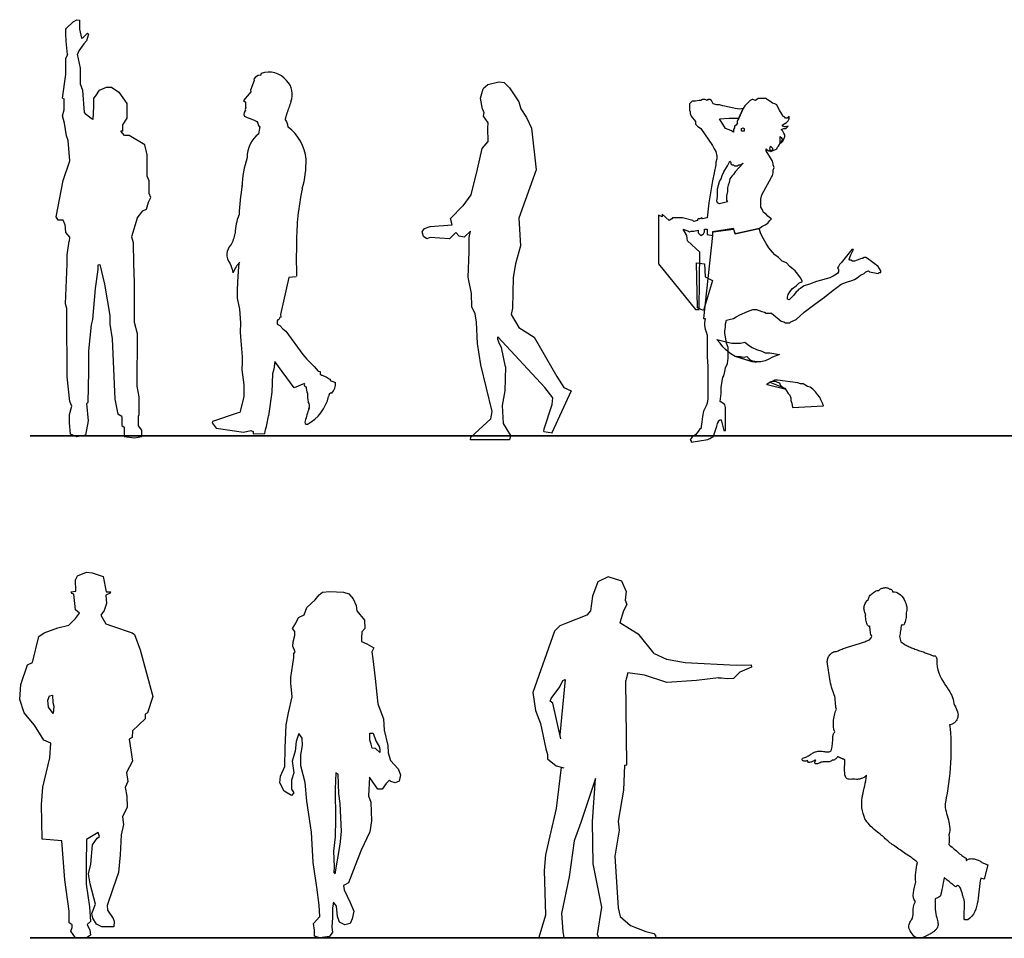
# Model space of a CAD drawing. Units: inches. Extents: x 1476 to 7521, y 1924 to 6017.
# Drawn here: x 1503 to 1994, y 3421 to 3878 of the extents above; entities that cross this region are included whole.
import ezdxf

# ---------------------------------------------------------------- set-up
doc = ezdxf.new("R2010")
doc.units = ezdxf.units.IN
doc.header["$MEASUREMENT"] = 0
doc.layers.add('PEOPLE-BLOCK', color=3, linetype='Continuous')

# ---------------------------------------------------------------- blocks, each defined once
blk = doc.blocks.new('ca_pers037')
at = {"layer": 'PEOPLE-BLOCK'}
for p, q in [((-5.18, 203.49), (-1.89, 206.66)), ((-1.89, 206.66), (0.02, 207.64)), ((0.02, 207.64), (1.26, 207.33)), ((1.26, 207.33), (1.3, 206.6)), ((1.3, 206.6), (1.3, 202.95)), ((-5.51, 202.95), (-5.18, 203.49)), ((-5.51, 200.57), (-5.51, 202.95)), ((1.3, 202.95), (2.31, 198.38)), ((-5.3, 196.92), (-5.51, 200.57)), ((-5.04, 193.63), (-5.3, 196.92)), ((2.31, 198.38), (3.04, 198.56)), ((3.04, 198.56), (5.23, 200.94)), ((4.87, 197.1), (3.4, 195.64)), ((5.78, 200.39), (4.87, 197.1)), ((5.23, 200.94), (5.78, 200.39)), ((-4.72, 190.34), (-5.04, 193.63)), ((1.03, 192.17), (0.3, 190.53)), ((3.4, 195.64), (1.03, 192.17)), ((-4.72, 190.34), (-5.55, 188.52)), ((-5.55, 180.3), (-5.55, 188.52)), ((1.85, 183.59), (0.3, 190.53)), ((1.85, 175.55), (1.85, 183.59)), ((-7.19, 168.52), (-5.55, 180.3)), ((3.04, 172.44), (1.85, 175.55)), ((3.77, 161.48), (3.04, 172.44)), ((9.43, 169.7), (11.26, 172.63)), ((11.26, 172.63), (14.73, 174)), ((14.73, 174), (17.29, 174)), ((17.29, 174), (20.94, 171.53)), ((-7.19, 168.52), (-6.37, 168.24)), ((-6.37, 162.76), (-6.37, 168.24)), ((8.38, 168.61), (9.43, 169.7)), ((8.38, 164.41), (8.38, 168.61)), ((20.94, 171.53), (24.87, 165.87)), ((-7.19, 159.84), (-6.37, 162.76)), ((8.06, 158.01), (8.38, 164.41)), ((24.87, 165.87), (24.87, 158.56)), ((-6.09, 156.19), (-7.19, 159.84)), ((4.68, 160.39), (3.77, 161.48)), ((7.24, 158.2), (4.68, 160.39)), ((8.06, 158.01), (7.24, 158.2)), ((24.87, 158.56), (22.67, 155.27)), ((-5.18, 149.79), (-6.09, 156.19)), ((23.68, 149.98), (21.85, 152.17)), ((22.67, 152.17), (21.85, 152.17)), ((22.67, 155.27), (22.67, 152.17)), ((-4.27, 147.42), (-5.18, 149.79)), ((-3.54, 137.37), (-4.27, 147.42)), ((26.05, 149.98), (23.68, 149.98)), ((33.91, 145.41), (26.05, 149.98)), ((35.1, 140.3), (33.91, 145.41)), ((-6.83, 127.51), (-3.54, 137.37)), ((35.1, 129.7), (35.1, 140.3)), ((36.1, 127.33), (35.1, 129.7)), ((-10.3, 109.42), (-6.83, 127.51)), ((36.1, 121.12), (36.1, 127.33)), ((35.73, 116.73), (36.83, 119.11)), ((36.83, 119.11), (36.1, 121.12)), ((32.81, 112.53), (34.64, 113.26)), ((34.64, 113.26), (35.73, 116.73)), ((-9.38, 107.87), (-10.3, 109.42)), ((30.07, 108.88), (27.15, 99.56)), ((30.07, 108.88), (32.81, 112.53)), ((-6.83, 107.87), (-9.38, 107.87)), ((-6, 105.77), (-6.83, 107.87)), ((-6, 105.77), (-5.64, 101.61)), ((-5.64, 101.61), (-3.72, 99.28)), ((-3.72, 99.28), (-3.9, 97.37)), ((27.15, 99.56), (28.06, 96.64)), ((-4.91, 90.61), (-3.9, 97.37)), ((28.06, 96.64), (28.15, 86.04)), ((-4.91, 86.04), (-4.91, 90.61)), ((-5.73, 66.14), (-4.91, 86.04)), ((10.62, 85.5), (11.44, 85.68)), ((10.62, 83.3), (10.62, 85.5)), ((11.44, 85.68), (13.82, 76)), ((28.15, 86.04), (28.47, 76.91)), ((9.25, 73.81), (10.62, 83.3)), ((7.97, 58.28), (9.25, 73.81)), ((13.82, 76), (16.46, 60.29)), ((28.47, 76.91), (28.54, 66.5)), ((-4.95, 63.76), (-5.73, 66.14)), ((28.54, 66.5), (28.49, 58.83)), ((-4.95, 60.29), (-4.95, 63.76)), ((-4.91, 29.79), (-4.95, 60.29)), ((16.46, 60.29), (16.46, 56.09)), ((6.01, 42.76), (7.24, 55.72)), ((7.24, 55.72), (7.97, 58.28)), ((16.46, 56.09), (17.65, 48.78)), ((28.49, 58.83), (28.49, 57)), ((28.49, 57), (30.07, 51.34)), ((30.07, 51.34), (29.94, 25.13)), ((17.65, 48.78), (18.98, 18.74)), ((6.01, 32.34), (6.01, 42.76)), ((-3.54, 17.55), (-4.91, 29.79)), ((5.69, 17.18), (6.01, 32.34)), ((29.94, 25.13), (30.85, 19.83)), ((30.85, 19.83), (30.85, 10.7)), ((-3.72, 10.97), (-2.44, 15.17)), ((-2.44, 15.17), (-3.54, 17.55)), ((5.05, 16.45), (5.69, 17.18)), ((5.78, 7.87), (5.05, 16.45)), ((18.98, 18.74), (20.44, 11.25)), ((-3.72, 6.95), (-3.72, 10.97)), ((22.36, 9.97), (20.44, 11.25)), ((22.36, 9.97), (22.36, 5.59)), ((30.76, 10.15), (30.85, 10.7)), ((30.76, 5.4), (30.76, 10.15)), ((-3.21, 1.3), (-3.72, 6.95)), ((4.5, 0.74), (5.78, 7.87)), ((22.36, 5.59), (23.64, 4.67)), ((32.41, 3.21), (30.76, 5.4)), ((-0.07, -0.01), (-3.21, 1.3)), ((4.5, 0.74), (-0.07, -0.01)), ((23.64, 4.67), (23.64, 0.11)), ((23.64, 0.11), (28.66, -0.62)), ((28.66, -0.62), (32.41, 0.11)), ((32.41, 0.11), (32.41, 3.21))]:
    blk.add_line(p, q, dxfattribs=at)
blk = doc.blocks.new('ca_pers038')
at = {"layer": 'PEOPLE-BLOCK'}
for p, q in [((0.6, 178.51), (1.32, 178.79)), ((1.32, 178.79), (1.13, 179.32)), ((-2.32, 175.8), (-4.17, 170.97)), ((-2.48, 176.52), (-2.32, 175.8)), ((-4.04, 170.29), (-7.76, 165.84)), ((-4.17, 170.97), (-4.04, 170.29)), ((-7.76, 165.84), (-6.66, 165.14)), ((-6.52, 162.6), (-6.79, 161.46)), ((-6.66, 165.14), (-6.73, 162.93)), ((-6.73, 162.93), (-6.52, 162.6)), ((-7.38, 159.92), (-7.51, 158.96)), ((-7.51, 158.96), (-7.18, 158.03)), ((-6.91, 160.69), (-7.38, 159.92)), ((-7.18, 158.03), (-5.91, 157.44)), ((-6.73, 160.91), (-6.91, 160.69)), ((-6.79, 161.46), (-6.73, 160.91)), ((-5.91, 157.44), (-4.36, 156.97)), ((13.96, 159.57), (13.11, 156.55)), ((-4.36, 156.97), (-2.34, 156.18)), ((-2.34, 156.18), (-1.1, 155.36)), ((-1.1, 155.36), (-0.62, 154.69)), ((-0.62, 154.69), (-0.24, 153.44)), ((-0.24, 153.44), (0.07, 153.02)), ((0.07, 153.02), (0.59, 152.81)), ((-10.09, 84.9), (-10.32, 80.72)), ((-10.32, 80.72), (-10.76, 75.55)), ((-10.76, 75.55), (-10.9, 71.05)), ((14.9, 77.69), (10.79, 59.38)), ((18.58, 78.1), (14.9, 77.69)), ((-10.9, 71.05), (-10.82, 67.5)), ((-10.82, 67.5), (-9.74, 61.94)), ((-9.74, 61.94), (-9.26, 55.12)), ((10.79, 59.38), (10.85, 58.05)), ((-9.26, 55.12), (-9.36, 50.57)), ((9.43, 56.67), (9.03, 56.17)), ((9.03, 56.17), (9.13, 54.48)), ((9.13, 54.48), (10.43, 53.85)), ((9.88, 56.9), (9.43, 56.67)), ((10.33, 57.91), (9.88, 56.9)), ((10.85, 58.05), (10.33, 57.91)), ((-9.36, 50.57), (-9.11, 46.15)), ((10.43, 53.85), (11.86, 52.19)), ((11.86, 52.19), (13.38, 51.1)), ((13.38, 51.1), (21.9, 39.35)), ((-9.11, 46.15), (-8.39, 38.17)), ((21.9, 39.35), (23.85, 37.01)), ((-8.33, 35.6), (-8.52, 31.76)), ((-8.39, 38.17), (-8.33, 35.6)), ((23.85, 37.01), (26.06, 35)), ((26.06, 35), (27.51, 33.49)), ((-8.52, 31.76), (-7.58, 24.39)), ((27.51, 33.49), (29.46, 31.19)), ((29.46, 31.19), (30.48, 30.9)), ((30.48, 30.9), (30.47, 29.65)), ((30.47, 29.65), (31.35, 29.14)), ((31.35, 29.14), (33.48, 28.22)), ((33.48, 28.22), (34.98, 27.29)), ((34.98, 27.29), (35.5, 27.05)), ((35.5, 27.05), (35.56, 26.42)), ((35.56, 26.42), (38.07, 25.43)), ((-7.58, 24.39), (-7.53, 18.27)), ((-7.53, 18.27), (-9.6, 10.46)), ((-10.88, 10.12), (-23.09, 6.01)), ((-9.6, 10.46), (-10.88, 10.12)), ((-23.09, 6.01), (-23.27, 5.33)), ((-23.27, 5.33), (-21.31, 2.79)), ((-21.31, 2.79), (-12.22, 1.38)), ((-12.22, 1.38), (-7.74, 0.7)), ((-7.74, 0.7), (-4.11, 1.54)), ((-4.11, 1.54), (-2.94, 1.11)), ((-2.94, 1.11), (-2.9, -0.02)), ((-2.9, -0.02), (2.9, 0.02)), ((2.9, 0.02), (3.3, 2.01))]:
    blk.add_line(p, q, dxfattribs=at)
blk.add_lwpolyline([(22.68, 24.98), (17.48, 22.78), (7.98, 35.99), (7.44, 32.19), (6.81, 29.76), (6.49, 20.68), (4.71, 8.79)], dxfattribs=at)
for centre, radius, start, end in [((0.95, 174.51), 3.97, 95.1093, 149.6411), ((4.99, 168.69), 11.31, 38.8461, 110.5265), ((7, 168.97), 9.62, 337.5702, 45.1165), ((440.76, 18.46), 449.52, 160.9343, 161.7044), ((20.48, 147.23), 20.76, 164.3751, 174.3646), ((5.7, 151.48), 8.98, 7.8167, 34.3677), ((0.4, 134.27), 23.23, 6.0222, 52.3556), ((8.74, 137.64), 14.63, 126.7947, 181.007), ((15.4, 139.22), 18.46, 146.6777, 147.1823), ((40.88, 121.69), 49.36, 161.3222, 178.5224), ((-30.54, 136.12), 54.05, 344.6679, 0.6571), ((123.26, 102.27), 133.34, 170.8207, 177.149), ((135.94, 96.13), 117.2, 167.3345, 180.5816), ((11.46, 99.59), 23.34, 156.5686, 179.587), ((-28.13, 102.38), 16.47, 329.5833, 350.5578), ((-9.03, 89.14), 6.96, 135.2017, 218.1831), ((278.15, 86.71), 259.54, 178.097, 181.8185), ((-26.84, 77.77), 14.22, 9.1708, 29.8043), ((1.12, 75.18), 14.77, 135.8904, 160.1907), ((23.67, 24.35), 1.11, 154.6617, 258.4624), ((31.13, 24.81), 6.97, 318.3863, 5.0417), ((19.01, 37.35), 13.44, 285.0912, 285.3392), ((33.21, 23.58), 9.72, 181.3702, 202.0623), ((44.78, 19.5), 20.59, 177.8491, 190.4554), ((35.99, 18.91), 1.29, 73.0456, 193.8971), ((14.25, 23.14), 20.95, 297.9617, 347.3796), ((21.97, 13.87), 3.18, 335.3482, 36.6496), ((63.25, -2.45), 41.12, 158.6923, 167.6665), ((-30.76, 12.58), 35.68, 342.3184, 353.9141), ((23.93, 5.7), 1.06, 143.5593, 282.3331)]:
    blk.add_arc(centre, radius, start, end, dxfattribs=at)
blk = doc.blocks.new('ca_pers039')
at = {"layer": 'PEOPLE-BLOCK'}
for p, q in [((-2.54, 176.86), (-4.85, 174.83)), ((2.94, 178.06), (-2.54, 176.86)), ((5.77, 177.76), (2.94, 178.06)), ((5.77, 177.76), (8.25, 175.29)), ((-6.23, 170.22), (-4.85, 174.83)), ((8.25, 175.29), (12.92, 168.41)), ((-5.31, 164.68), (-6.23, 170.22)), ((12.92, 168.41), (13.87, 164.94)), ((-5.31, 164.68), (-4.66, 163.02)), ((-4.66, 163.02), (-4.85, 161.18)), ((13.87, 164.94), (16.71, 160.53)), ((-4.85, 161.18), (-2.54, 157.95)), ((-2.54, 157.95), (-2.69, 155.31)), ((16.71, 160.53), (19.13, 155.18)), ((-2.69, 155.31), (-2.62, 148.63)), ((19.13, 155.18), (21.51, 134.43)), ((-2.62, 148.63), (-5.59, 145.04)), ((-5.59, 145.04), (-7.89, 134.89)), ((-7.89, 134.89), (-11.12, 121.98)), ((21.51, 134.43), (12.87, 110.41)), ((-11.12, 121.98), (-15.04, 116.49)), ((-21.27, 110.27), (-15.04, 116.49)), ((-20.34, 107.04), (-21.27, 110.27)), ((12.87, 110.41), (13.6, 96.62)), ((-35.28, 103.53), (-34.18, 105.19)), ((-34.64, 101.23), (-35.28, 103.53)), ((-34.18, 105.19), (-31.41, 106.3)), ((-31.41, 106.3), (-20.34, 107.04)), ((-18.53, 103.31), (-21.73, 100.12)), ((-16.84, 101.5), (-18.53, 103.31)), ((-14.46, 100.94), (-11.21, 103.92)), ((-11.93, 100.76), (-11.21, 103.92)), ((-32.98, 100.12), (-34.64, 101.23)), ((-31.41, 100.77), (-32.98, 100.12)), ((-21.73, 100.12), (-31.41, 100.77)), ((-14.46, 100.94), (-16.84, 101.5)), ((-11.95, 93.61), (-11.93, 100.76)), ((-12.41, 80.97), (-11.95, 93.61)), ((13.6, 96.62), (11.13, 87.6)), ((11.13, 87.6), (10.09, 80.94)), ((-10.75, 72.86), (-12.41, 80.97)), ((10.09, 80.94), (9.63, 65.54)), ((-10.57, 66.22), (-10.75, 72.86)), ((-8.91, 62.71), (-10.57, 66.22)), ((9.63, 65.54), (8.99, 62.49)), ((-8.26, 58.56), (-8.91, 62.71)), ((8.99, 62.49), (12.86, 56.04)), ((-7.8, 47.96), (-8.26, 58.56)), ((12.86, 56.04), (20.52, 51.19)), ((2.38, 51.38), (25.84, 26.01)), ((2.46, 49.96), (2.38, 51.38)), ((3.22, 47.87), (2.46, 49.96)), ((20.52, 51.19), (31.77, 31.59)), ((-6.14, 37.35), (-7.8, 47.96)), ((4.13, 45.99), (3.22, 47.87)), ((6.28, 36.41), (4.13, 45.99)), ((-0.42, 14.11), (-6.14, 37.35)), ((6.28, 36.41), (5.85, 24.44)), ((31.77, 31.59), (35.27, 26.06)), ((29.74, 20.99), (25.84, 26.01)), ((35.27, 26.06), (38.89, 24.48)), ((5.85, 24.44), (4.47, 17.06)), ((38.89, 24.48), (29.22, 3.51)), ((29.46, 17.58), (29.74, 20.99)), ((4.47, 17.06), (5.11, 8.11)), ((25.45, 5.53), (29.46, 17.58)), ((-11.03, 1.38), (-1.07, 10.42)), ((-1.07, 10.42), (-0.42, 14.11)), ((5.11, 8.11), (8.62, 2.12)), ((25.35, 4.21), (25.45, 5.53)), ((-11.21, 0), (-11.03, 1.38)), ((8.26, 0), (-8.26, 0)), ((8.62, 2.12), (8.26, 0)), ((25.35, 4.21), (29.54, 3.45)), ((-8.26, 0), (-11.21, 0))]:
    blk.add_line(p, q, dxfattribs=at)
blk = doc.blocks.new('ca_pers040')
at = {"layer": 'PEOPLE-BLOCK'}
for points in [[(17.58, 164.85), (15.39, 160.01), (14.95, 159.13), (14.51, 158.25), (14.51, 157.37), (14.07, 156.49), (13.19, 156.05), (13.19, 155.17), (12.75, 154.3), (12.75, 152.98), (11.43, 153.86), (10.11, 154.3), (8.79, 154.74), (5.71, 159.57), (10.55, 160.01), (15.39, 160.01), (17.58, 164.85), (15.83, 164.41), (13.63, 164.85), (11.43, 165.29), (7.47, 166.16), (5.71, 166.6), (4.4, 166.6), (2.64, 167.04), (1.76, 168.8), (0.88, 169.24), (0, 169.24), (-0.44, 168.8), (-1.32, 169.24), (-2.2, 169.24), (-2.64, 169.24), (-3.52, 168.8), (-4.4, 168.8), (-6.15, 168.36), (-7.91, 168.36), (-8.35, 167.92), (-8.79, 167.48), (-9.23, 167.04), (-9.23, 166.16), (-9.23, 163.97), (-8.79, 163.09), (-8.79, 162.21), (-8.35, 160.89), (-6.15, 158.25), (-6.15, 156.93), (-5.28, 156.05), (-3.52, 154.74), (2.2, 146.38), (3.08, 144.62), (3.96, 143.31), (4.4, 141.11), (4.4, 139.79), (3.96, 138.03), (3.96, 136.71), (2.2, 128.8), (0.44, 117.81), (-0.44, 110.34), (-2.64, 109.9), (-3.08, 110.34), (-3.96, 109.9), (-4.84, 109.9), (-5.28, 109.46), (-5.28, 109.02), (-7.03, 108.58), (-7.47, 109.02), (-12.75, 110.34), (-17.58, 110.34), (-18.02, 109.9), (-19.34, 109.02), (-22.86, 112.1), (-22.86, 110.78), (-24.62, 111.66), (-24.62, 87.48), (-6.15, 64.62), (-4.4, 64.62), (-3.96, 93.19), (-10.11, 98.91), (-10.55, 101.54), (-12.31, 104.62), (-10.99, 104.18), (-9.67, 103.74), (-9.23, 103.3), (-8.35, 103.74), (-7.03, 103.74), (-4.84, 104.18), (-4.84, 102.86), (-4.4, 102.42), (-3.96, 101.98), (-3.52, 101.54), (-2.64, 101.98), (-2.2, 102.42), (-1.76, 103.3), (-1.76, 104.62), (-0.44, 104.62), (-0.44, 101.98), (2.2, 101.54), (2.64, 103.3), (12.75, 104.62), (13.63, 102.42), (25.5, 105.06), (26.81, 105.94), (28.57, 106.82), (29.89, 107.7), (30.77, 109.02), (31.65, 109.9), (30.77, 110.34), (29.89, 111.22), (29.01, 112.1), (27.69, 112.97), (27.25, 114.29), (26.38, 115.61), (26.38, 117.37), (26.38, 119.57), (26.81, 121.77), (31.65, 130.56), (32.09, 131.44), (32.53, 132.76), (32.53, 134.07), (32.97, 135.39), (32.53, 136.71), (32.53, 137.15), (32.09, 138.47), (31.21, 140.23), (29.01, 143.75), (29.01, 144.62), (29.45, 144.19), (30.33, 143.75), (31.21, 143.75), (30.77, 144.62), (31.21, 145.94), (31.65, 145.5), (32.09, 145.06), (32.09, 144.62), (32.09, 144.19), (31.21, 143.31), (33.41, 144.19), (34.29, 144.62), (34.73, 145.5), (35.17, 145.94), (35.61, 146.82), (36.05, 147.7), (36.05, 149.02), (36.05, 149.9), (36.05, 150.78), (36.49, 150.34), (36.93, 149.46), (36.93, 149.02), (36.49, 148.14), (35.61, 147.26), (37.37, 148.58), (37.8, 149.46), (38.24, 150.78), (38.24, 151.66), (37.8, 152.54), (37.37, 153.42), (36.49, 154.3), (37.8, 154.74), (38.68, 154.74), (39.12, 155.17), (40, 156.05), (38.68, 155.61), (38.24, 155.61), (37.37, 156.05), (36.93, 156.49), (38.24, 157.37), (39.12, 157.81), (40, 158.69), (40.44, 159.57), (40.44, 160.89), (40, 160.45), (39.56, 160.01), (38.68, 160.01), (38.24, 160.45), (37.37, 160.89), (36.93, 161.77), (35.61, 163.97), (34.73, 165.72), (34.29, 166.6), (33.41, 167.04), (32.09, 167.48), (30.77, 168.36), (29.45, 169.24), (29.01, 169.68), (27.69, 169.68), (25.94, 169.68), (25.06, 169.68), (23.74, 168.8), (22.42, 169.24), (21.98, 169.24), (21.1, 168.8), (20.22, 167.92), (19.34, 167.04), (18.46, 166.16), (17.58, 164.85), (17.58, 164.85)], [(18.02, 154.3), (18.02, 153.42), (17.58, 153.42), (16.7, 153.42), (16.7, 154.3), (16.7, 154.74), (17.58, 155.17), (18.02, 154.74), (18.02, 154.3)], [(18.02, 154.3), (18.02, 153.42), (17.58, 153.42), (16.7, 153.42), (16.7, 154.3), (16.7, 154.74), (17.58, 155.17), (18.02, 154.74), (18.02, 154.3), (18.02, 154.3)], [(10.99, 138.47), (11.43, 138.03), (11.43, 137.15), (11.87, 136.71), (12.75, 136.71), (13.19, 136.27), (14.07, 136.27), (14.51, 136.27), (15.39, 136.71), (16.26, 136.71), (17.58, 137.59), (13.63, 133.2), (12.75, 131.88), (11.87, 131), (10.99, 129.68), (10.55, 127.92), (10.11, 126.6), (9.67, 125.28), (9.67, 123.52), (9.23, 121.33), (9.23, 119.57), (9.23, 119.13), (9.67, 118.25), (5.71, 117.37), (4.84, 117.81), (4.4, 118.69), (4.84, 120.89), (4.84, 123.52), (4.84, 124.84), (5.28, 126.6), (5.71, 128.36), (6.59, 129.68), (7.03, 131.44), (7.91, 133.2), (9.67, 136.27), (10.99, 138.47), (10.99, 138.47)], [(10.99, 138.47), (11.43, 138.03), (11.43, 137.15), (11.87, 136.71), (12.75, 136.71), (13.19, 136.27), (14.07, 136.27), (14.51, 136.27), (15.39, 136.71), (16.26, 136.71), (17.58, 137.59), (13.63, 133.2), (12.75, 131.88), (11.87, 131), (10.99, 129.68), (10.55, 127.92), (10.11, 126.6), (9.67, 125.28), (9.67, 123.52), (9.23, 121.33), (9.23, 119.57), (9.23, 119.13), (9.67, 118.25), (5.71, 117.37), (4.84, 117.81), (4.4, 118.69), (4.84, 120.89), (4.84, 123.52), (4.84, 124.84), (5.28, 126.6), (5.71, 128.36), (6.59, 129.68), (7.03, 131.44), (7.91, 133.2), (9.67, 136.27), (10.99, 138.47), (10.99, 138.47)], [(2.2, 101.54), (-2.2, 60.22), (-1.32, 60.22), (-1.76, 58.03), (-1.76, 56.71), (-1.32, 54.95), (-0.88, 53.63), (-0.44, 51.87), (-0.44, 50.99), (-0.44, 50.11), (-0.44, 48.35), (-0.44, 44.84), (-0.44, 40.88), (0, 36.49), (0, 31.65), (0, 27.25), (0, 23.74), (0, 20.22), (-0.44, 18.02), (-0.88, 16.7), (-2.2, 14.07), (-2.64, 11.43), (-3.08, 8.79), (-3.52, 5.28), (-3.96, 5.28), (-4.84, 3.96), (-6.15, 2.2), (-7.91, 1.32), (-8.35, 0.44), (-8.79, 0), (-8.35, -0.88), (-8.35, -1.32), (0, 0), (0.88, 0.44), (1.76, 0.88), (2.2, 1.32), (2.64, 1.32), (3.08, 2.64), (4.4, 6.59), (4.84, 7.91), (5.28, 8.79), (5.28, 9.23), (6.15, 9.67), (6.59, 9.67), (7.91, 4.4), (8.79, 4.4), (8.79, 11.43), (8.79, 13.63), (8.79, 15.83), (8.35, 17.14), (7.47, 18.02), (6.15, 18.9), (6.59, 22.86), (6.59, 25.94), (7.47, 30.77), (7.91, 31.65), (8.35, 33.85), (8.79, 35.61), (9.67, 37.8), (10.11, 40.44), (10.11, 42.64), (10.11, 44.4), (10.11, 45.72), (9.23, 47.92), (8.79, 50.99), (8.35, 52.75), (8.35, 54.07), (8.79, 55.83), (8.79, 57.59), (9.23, 59.34), (10.55, 59.78), (12.75, 60.22), (14.07, 61.1), (15.83, 61.98), (19.78, 63.74), (21.1, 64.18), (22.42, 64.62), (23.3, 64.62), (24.18, 64.62), (25.5, 64.18), (26.81, 63.74), (28.13, 63.3), (29.01, 62.86), (30.33, 62.86), (31.65, 62.86), (36.49, 58.9), (37.8, 58.47), (38.68, 58.03), (39.56, 58.03), (40, 58.03), (40.88, 58.03), (41.32, 58.47), (43.96, 59.78), (47.92, 63.3), (53.19, 67.26), (58.03, 70.77), (62.42, 74.29), (64.18, 75.61), (66.38, 77.37), (67.7, 77.81), (69.02, 78.25), (71.65, 79.13), (72.97, 79.57), (74.29, 80.44), (76.05, 81.76), (77.81, 82.64), (78.69, 83.52), (80.01, 83.96), (80.44, 83.52), (84.84, 82.64), (85.28, 83.08), (86.16, 83.08), (86.16, 83.96), (85.28, 85.28), (84.84, 86.16), (79.57, 90.12), (78.69, 90.56), (77.81, 90.56), (76.93, 90.12), (76.49, 90.12), (74.29, 89.24), (72.97, 88.8), (72.09, 88.8), (71.21, 89.24), (70.77, 89.24), (70.33, 89.68), (71.21, 91.87), (72.53, 94.51), (71.65, 94.51), (66.38, 87.92), (65.5, 87.04), (65.06, 86.16), (64.62, 85.28), (65.06, 84.84), (65.06, 83.52), (64.62, 82.64), (63.3, 81.76), (62.42, 81.32), (60.66, 80.44), (54.07, 78.69), (50.55, 77.37), (47.92, 76.49), (47.04, 76.05), (46.16, 75.17), (45.28, 74.73), (44.4, 73.85), (43.96, 73.41), (42.64, 71.65), (41.32, 70.33), (40.88, 69.89), (40.44, 69.46), (39.56, 69.89), (39.56, 70.33), (39.56, 70.77), (40, 72.09), (40.88, 73.41), (42.2, 75.17), (43.96, 76.49), (45.28, 77.81), (47.04, 78.69), (46.16, 80.44), (44.84, 82.2), (43.52, 83.96), (41.76, 85.28), (40.88, 86.16), (39.12, 87.92), (36.93, 88.8), (35.17, 90.56), (33.41, 91.87), (32.09, 93.19), (30.33, 95.39), (29.01, 97.59), (27.69, 99.79), (26.38, 102.42), (25.5, 105.06), (13.63, 102.42), (12.75, 105.06), (2.2, 103.3), (2.2, 101.54), (2.2, 101.54)], [(-5.71, 87.92), (-1.76, 87.48), (-1.32, 80.88), (2.2, 79.13), (-2.2, 64.18), (-5.28, 65.5), (-5.71, 87.92), (-5.71, 87.92)], [(4.4, 49.67), (9.67, 48.35), (11.87, 47.92), (13.63, 47.92), (16.26, 47.92), (18.46, 48.35), (20.66, 46.6), (21.98, 45.72), (24.18, 44.84), (26.81, 43.96), (28.57, 43.08), (30.77, 43.08), (35.61, 42.2), (32.09, 40.88), (30.33, 40), (28.57, 39.12), (26.38, 38.68), (24.18, 38.68), (18.9, 39.56), (13.63, 41.32), (11.43, 42.64), (10.11, 43.52), (8.79, 44.84), (7.47, 46.16), (6.15, 47.92), (4.4, 49.67), (4.4, 49.67)], [(14.07, 41.32), (16.26, 41.32), (18.02, 40.88), (19.34, 41.32), (20.22, 40.44), (21.1, 39.56), (21.98, 39.12), (23.3, 38.68), (24.18, 38.68), (21.98, 38.68), (18.9, 39.56), (16.7, 40.44), (14.07, 41.32), (14.07, 41.32)], [(30.77, 28.57), (38.24, 25.5), (39.12, 24.18), (40, 22.86), (40.88, 21.98), (41.32, 20.66), (41.32, 19.34), (41.76, 18.02), (42.2, 15.83), (57.59, 16.7), (57.15, 18.02), (56.27, 19.78), (55.83, 21.1), (54.51, 22.42), (53.63, 23.74), (52.31, 25.06), (50.99, 25.94), (49.67, 26.38), (48.35, 27.25), (47.48, 27.69), (46.16, 27.69), (44.84, 28.13), (34.73, 29.45), (33.41, 29.45), (32.53, 29.01), (30.77, 28.57), (30.77, 28.57)], [(29.45, 27.25), (29.45, 27.69), (30.33, 28.13), (30.77, 28.57), (32.09, 29.01), (33.41, 29.01), (34.73, 28.57), (35.61, 28.13), (36.05, 27.25), (38.24, 25.06), (29.45, 27.25), (29.45, 27.25)]]:
    blk.add_lwpolyline(points, dxfattribs=at)
blk = doc.blocks.new('ca_pers043')
at = {"layer": 'PEOPLE-BLOCK'}
for p, q in [((-14.75, 177.19), (-17.43, 170.05)), ((-9.57, 179.69), (-14.75, 177.19)), ((-2.69, 177.46), (-9.57, 179.69)), ((-0.64, 172.55), (-2.69, 177.46)), ((-0.64, 172.55), (-1.09, 168.08)), ((-17.43, 170.05), (-18.32, 162.73)), ((-1.09, 168.08), (-0.19, 165.85)), ((-18.32, 162.73), (-20.28, 160.67)), ((-1.98, 162.73), (-3.83, 156.71)), ((-0.19, 165.85), (-1.98, 162.73)), ((-20.28, 160.67), (-30.38, 156.65)), ((-36.36, 152.64), (-47.07, 122.1)), ((-33.68, 155.31), (-36.36, 152.64)), ((-30.38, 156.65), (-33.68, 155.31)), ((5.9, 150.8), (-3.83, 156.71)), ((13.38, 141.47), (5.9, 150.8)), ((13.38, 141.47), (19.45, 138.62)), ((19.45, 138.62), (28.83, 137.01)), ((28.83, 137.01), (54.28, 135.67)), ((54.28, 135.67), (61.73, 135.82)), ((61.89, 134.64), (55.99, 132.27)), ((61.73, 135.82), (61.89, 134.64)), ((-33.68, 124.95), (-32.16, 128.08)), ((-31, 128.53), (-33.66, 101.01)), ((-32.16, 128.08), (-31, 128.53)), ((-0.64, 128.79), (-0.73, 128.06)), ((-0.24, 86.04), (-0.73, 128.06)), ((0.25, 131.92), (-0.64, 128.79)), ((8.47, 130.76), (0.25, 131.92)), ((19.63, 127.01), (8.47, 130.76)), ((34.37, 128.08), (19.63, 127.01)), ((45.35, 129.42), (34.37, 128.08)), ((45.35, 129.42), (46.97, 129.35)), ((46.97, 129.35), (49.75, 129.03)), ((49.75, 129.03), (53.03, 129.19)), ((53.03, 129.19), (55.99, 132.27)), ((-37.97, 119.15), (-33.68, 124.95)), ((-47.07, 122.1), (-45.73, 113.17)), ((-38.41, 117.81), (-37.97, 119.15)), ((-37.07, 116.74), (-38.41, 117.81)), ((-45.73, 113.17), (-43.32, 106.65)), ((-33.23, 99.06), (-37.07, 116.74)), ((-43.32, 106.65), (-40.64, 93.97)), ((-40.64, 93.97), (-39.75, 91.29)), ((-39.75, 91.29), (-39.75, 89.06)), ((-39.75, 89.06), (-35.47, 85.66)), ((-35.47, 85.66), (-31.71, 84.59)), ((-35.33, 64.39), (-32.82, 84.91)), ((-1.5, 85.99), (-1.98, 73.43)), ((-1.5, 85.99), (-0.24, 86.04)), ((-15.88, 79.29), (-23.23, 57.36)), ((-17.34, 57.61), (-15.88, 79.29)), ((-1.98, 73.43), (-4.66, 57.98)), ((-38.41, 50.66), (-35.33, 64.39)), ((-23.23, 57.36), (-26.54, 48.16)), ((-16.98, 36.82), (-17.34, 57.61)), ((-4.66, 57.98), (-4.03, 53.52)), ((-40.64, 41.28), (-38.41, 50.66)), ((-4.03, 53.52), (-6.26, 40.57)), ((-26.54, 48.16), (-29.04, 30.3)), ((-41.27, 33.42), (-40.64, 41.28)), ((-6.26, 40.57), (-4.66, 14.94)), ((-12.69, 15.12), (-16.98, 36.82)), ((-40.64, 11.37), (-41.27, 33.42)), ((-29.04, 30.3), (-32.86, 12.1)), ((-14.93, 1.54), (-12.69, 15.12)), ((-4.66, 14.94), (-3.53, 10.54)), ((-43.95, 0.21), (-40.64, 11.37)), ((-32.86, 12.1), (-32.16, 3.06)), ((-3.53, 10.54), (1.64, 6.03)), ((1.64, 6.03), (9.21, 3.09)), ((-43.87, 0), (-43.95, 0.21)), ((-31.6, 0), (-43.87, 0)), ((-32.16, 3.06), (-31.6, 0)), ((-14.22, 0), (-14.93, 1.54)), ((-14.22, 0), (14.22, 0)), ((9.21, 3.09), (13.2, 2.05)), ((13.2, 2.05), (13.99, 1.01)), ((13.99, 1.01), (14.22, 0))]:
    blk.add_line(p, q, dxfattribs=at)

msp = doc.modelspace()

# ---------------------------------------------------------------- linework, layer by layer
at = {"layer": 'PEOPLE-BLOCK', "color": 253, "lineweight": 35}
for points in [[(1508.2, 3670.85), (3004.49, 3670.85), (4500.78, 3670.85)], [(1508.2, 3420.85), (3004.49, 3420.85), (4500.78, 3420.85), (6055.53, 3420.85)]]:
    msp.add_lwpolyline(points, dxfattribs=at)
at = {"layer": 'PEOPLE-BLOCK'}
for points in [[(1515.25, 3572.84), (1522.07, 3575.26), (1527.57, 3576.58), (1530.86, 3579.99), (1532.84, 3582.63), (1530.75, 3584.17), (1530.04, 3592.03), (1528.94, 3592.4), (1528.57, 3593.22), (1530.96, 3593.59), (1530.77, 3599.18), (1531.87, 3601.19), (1536.24, 3603.04), (1539.11, 3602.75), (1544.61, 3600.83), (1546.17, 3593.22), (1548.18, 3593.22), (1548.09, 3592.58), (1545.89, 3591.57), (1546.26, 3587.45), (1545.16, 3583.96), (1543.51, 3581.67), (1545.89, 3577.27), (1549.28, 3576.08), (1559, 3572.78), (1560.19, 3572.05), (1563.03, 3564.26), (1569.26, 3541.17), (1566.7, 3533.01), (1565.5, 3532.37), (1565.6, 3529.9), (1559.18, 3523.94), (1559.09, 3520.73), (1557.53, 3519.91), (1559.18, 3508.91), (1556.16, 3503.23), (1556.89, 3498.83), (1555.52, 3495.81), (1556.43, 3491.5), (1556.52, 3486), (1554.23, 3481.14), (1554.78, 3477.39), (1553.5, 3472.16), (1553.04, 3462.17), (1552.22, 3453.47), (1549.38, 3445.31), (1546.53, 3437.06), (1546.72, 3434.68), (1549.65, 3430.56), (1550.11, 3429.28), (1549.93, 3426.43), (1543.88, 3426.43), (1541.31, 3427.72), (1539.39, 3430.65), (1538.93, 3433.03), (1540.85, 3437.71), (1538.2, 3447.79), (1537.37, 3452.83), (1538.47, 3457.68), (1539.2, 3467.21), (1541.59, 3470.51), (1542.69, 3471.43), (1542.04, 3473.45), (1536.27, 3469.87), (1536.18, 3457.41), (1536.09, 3447.6), (1537.83, 3436.33), (1538.29, 3429), (1536.55, 3427.53), (1537.92, 3424.69), (1538.29, 3422.31), (1536.24, 3420.85), (1530.86, 3420.84), (1528.48, 3424.23), (1529.12, 3425.98), (1529.12, 3427.35), (1527.66, 3428.36), (1527.66, 3434.22), (1525.55, 3449.8), (1524.08, 3469.14), (1514.19, 3470.06), (1513.82, 3487.28), (1514.46, 3495.99), (1518.03, 3510.56), (1518.49, 3517.89), (1515.01, 3519.27), (1510.43, 3526.87), (1505.3, 3532.92), (1503.01, 3539.61), (1503.56, 3547.03), (1506.85, 3556.84), (1509.33, 3558.03), (1512.54, 3571.04)], [(1640.26, 3563.42), (1639.13, 3566.15), (1639.32, 3568.32), (1640.07, 3571.53), (1640.07, 3573.41), (1638.94, 3575.02), (1640.54, 3577.56), (1641.96, 3580.48), (1644.69, 3581.8), (1646.01, 3585.48), (1650.26, 3589.16), (1652.24, 3591.8), (1653.93, 3593.03), (1657.42, 3593.31), (1664.4, 3593.12), (1667.04, 3592.27), (1669.11, 3589.72), (1670.72, 3586.33), (1671, 3583.78), (1674.77, 3579.16), (1675.05, 3574.92), (1673.45, 3573.22), (1673.26, 3570.11), (1673.26, 3568.41), (1676, 3567.38), (1679.39, 3565.3), (1678.54, 3563.32), (1679.01, 3559.83), (1680.15, 3550.03), (1680.99, 3542.11), (1681.37, 3537.49), (1684.3, 3530.04), (1684.67, 3524.38), (1686.37, 3516.65), (1686.65, 3512.97), (1687.78, 3509.29), (1691.56, 3505.05), (1692.78, 3502.13), (1692.12, 3499.01), (1690.05, 3498.07), (1687.88, 3498.83), (1687.22, 3499.39), (1685.52, 3497.79), (1683.54, 3494.87), (1681.37, 3494.87), (1679.2, 3498.26), (1677.22, 3501), (1676.85, 3491.66), (1677.98, 3488.55), (1678.26, 3479.12), (1677.41, 3473.65), (1673.07, 3464.5), (1670.15, 3456.87), (1666.76, 3448.29), (1665.06, 3447.25), (1664.4, 3447.06), (1664.68, 3444.89), (1667.7, 3438.57), (1669.49, 3434.14), (1668.64, 3430.37), (1667.61, 3428.11), (1664.97, 3427.35), (1662.42, 3428.67), (1661.38, 3431.5), (1660.91, 3436.69), (1659.4, 3438.76), (1658.84, 3435.84), (1658.93, 3431.03), (1658.55, 3426.22), (1658.84, 3423.77), (1657.42, 3421.6), (1652.33, 3420.85), (1649.88, 3421.79), (1649.88, 3424.81), (1649.41, 3428.11), (1652.52, 3431.6), (1652.24, 3437.25), (1651.01, 3446.12), (1649.22, 3458.47), (1648.37, 3473.56), (1646.11, 3489.02), (1645.26, 3498.26), (1643.09, 3506.56), (1643.09, 3512.12), (1643.84, 3516.74), (1643.75, 3520.42), (1642.15, 3522.59), (1640.73, 3518.72), (1640.26, 3513.91), (1638.75, 3508.82), (1639.6, 3503.07), (1638.37, 3499.39), (1638.37, 3494.87), (1639.6, 3493.17), (1638.47, 3491.85), (1634.79, 3493.92), (1632.62, 3498.07), (1633, 3501.47), (1635.17, 3506.28), (1635.36, 3515.52), (1635.73, 3527.02), (1636.96, 3532.96), (1638.75, 3540.88), (1638.09, 3547.76), (1638.09, 3550.5), (1639.13, 3557.19), (1639.6, 3560.49), (1639.6, 3562.57)], [(1959.43, 3561.08), (1959.66, 3560.76), (1959.84, 3560.35), (1959.93, 3559.83), (1959.93, 3559.24), (1959.94, 3557.55), (1960.12, 3555.95), (1960.46, 3554.42), (1960.92, 3552.96), (1961.48, 3551.57), (1962.12, 3550.25), (1962.81, 3548.99), (1963.54, 3547.78), (1964.29, 3546.64), (1965.04, 3545.53), (1965.73, 3544.48), (1966.39, 3543.47), (1966.98, 3542.49), (1967.46, 3541.54), (1967.81, 3540.62), (1968.05, 3539.73), (1968.21, 3538.64), (1968.49, 3537.68), (1968.83, 3536.79), (1969.22, 3535.95), (1969.61, 3535.13), (1969.97, 3534.33), (1970.27, 3533.48), (1970.49, 3532.59), (1970.52, 3531.98), (1970.49, 3531.41), (1970.41, 3530.88), (1970.29, 3530.36), (1970.11, 3529.88), (1969.9, 3529.45), (1969.63, 3529.04), (1969.35, 3528.67), (1969.03, 3528.33), (1968.69, 3528.03), (1968.33, 3527.74), (1967.94, 3527.51), (1967.55, 3527.31), (1967.14, 3527.15), (1966.73, 3527.01), (1966.32, 3526.92), (1966.57, 3524.93), (1966.76, 3522.77), (1966.89, 3520.51), (1966.96, 3518.14), (1967, 3515.7), (1966.96, 3513.19), (1966.89, 3510.63), (1966.76, 3508.05), (1966.59, 3505.45), (1966.37, 3502.85), (1966.12, 3500.3), (1965.82, 3497.77), (1965.48, 3495.33), (1965.11, 3492.97), (1964.7, 3490.7), (1964.25, 3488.55), (1964.13, 3487.68), (1964.11, 3486.79), (1964.18, 3485.84), (1964.36, 3484.86), (1964.57, 3483.87), (1964.84, 3482.85), (1965.14, 3481.8), (1965.43, 3480.75), (1965.73, 3479.68), (1965.98, 3478.61), (1966.19, 3477.54), (1966.35, 3476.46), (1966.43, 3475.41), (1966.39, 3474.34), (1966.25, 3473.31), (1965.96, 3472.27), (1966.03, 3470.81), (1966.07, 3469.75), (1966.05, 3468.71), (1965.96, 3467.34), (1966.48, 3466.95), (1967.01, 3466.52), (1967.55, 3466.08), (1968.08, 3465.61), (1968.62, 3465.15), (1969.17, 3464.69), (1969.7, 3464.21), (1970.24, 3463.74), (1970.79, 3463.28), (1971.32, 3462.82), (1971.86, 3462.39), (1972.41, 3461.96), (1972.94, 3461.57), (1973.46, 3461.2), (1973.99, 3460.86), (1974.51, 3460.56), (1974.55, 3460.11), (1974.58, 3459.79), (1974.62, 3459.58), (1974.65, 3459.49), (1974.74, 3459.49), (1974.87, 3459.58), (1975.06, 3459.74), (1975.33, 3459.97), (1975.76, 3460.13), (1976.22, 3460.24), (1976.68, 3460.31), (1977.16, 3460.34), (1977.66, 3460.32), (1978.14, 3460.29), (1978.64, 3460.22), (1979.12, 3460.11), (1979.6, 3459.99), (1980.08, 3459.83), (1980.53, 3459.63), (1980.97, 3459.43), (1981.38, 3459.2), (1981.78, 3458.97), (1982.15, 3458.7), (1982.47, 3458.44), (1985.35, 3457.33), (1983.63, 3450.19), (1981.9, 3450.55), (1981.6, 3449.25), (1981.37, 3447.91), (1981.19, 3446.51), (1981.03, 3445.08), (1980.89, 3443.64), (1980.74, 3442.18), (1980.56, 3440.72), (1980.35, 3439.29), (1980.1, 3437.89), (1979.76, 3436.52), (1979.34, 3435.2), (1978.82, 3433.95), (1978.16, 3432.78), (1977.38, 3431.69), (1976.43, 3430.71), (1975.33, 3429.86), (1975.15, 3429.86), (1974.81, 3429.86), (1974.63, 3429.86), (1974.46, 3429.86), (1974.12, 3429.86), (1973.94, 3429.86), (1973.64, 3430.41), (1973.53, 3431.32), (1973.57, 3432.51), (1973.66, 3433.92), (1973.74, 3435.48), (1973.76, 3437.16), (1973.67, 3438.83), (1973.41, 3440.49), (1973.26, 3440.75), (1973.12, 3441.08), (1973.01, 3441.45), (1972.91, 3441.84), (1972.8, 3442.29), (1972.71, 3442.75), (1972.59, 3443.23), (1972.46, 3443.71), (1972.32, 3444.21), (1972.14, 3444.69), (1971.93, 3445.17), (1971.7, 3445.63), (1971.39, 3446.08), (1971.06, 3446.47), (1970.66, 3446.84), (1970.2, 3447.17), (1969.47, 3446.36), (1969.15, 3446.54), (1968.79, 3446.77), (1968.38, 3447.06), (1967.94, 3447.4), (1967.48, 3447.74), (1967.01, 3448.11), (1966.53, 3448.5), (1966.07, 3448.89), (1965.61, 3449.27), (1965.18, 3449.62), (1964.79, 3449.94), (1964.43, 3450.23), (1964.13, 3450.48), (1963.88, 3450.66), (1963.72, 3450.78), (1963.63, 3450.82), (1963.47, 3449.98), (1963.26, 3448.91), (1963.02, 3447.7), (1962.76, 3446.38), (1962.49, 3445.06), (1962.22, 3443.8), (1961.96, 3442.68), (1961.72, 3441.77), (1961.41, 3441.46), (1961.01, 3441.18), (1960.67, 3440.99), (1960.32, 3440.79), (1959.93, 3440.61), (1959.52, 3440.47), (1959.09, 3440.33), (1959.07, 3438.42), (1959.11, 3436.75), (1959.21, 3435.27), (1959.36, 3433.95), (1959.52, 3432.81), (1959.71, 3431.81), (1959.91, 3430.94), (1960.09, 3430.18), (1960.26, 3429.5), (1960.41, 3428.89), (1960.53, 3428.34), (1960.58, 3427.83), (1960.58, 3427.33), (1960.51, 3426.81), (1960.35, 3426.29), (1960.1, 3425.73), (1959.87, 3425.38), (1959.59, 3425.07), (1959.37, 3424.84), (1959.12, 3424.6), (1958.88, 3424.37), (1958.59, 3424.14), (1958.31, 3423.93), (1958, 3423.69), (1957.7, 3423.48), (1957.38, 3423.27), (1957.06, 3423.07), (1956.74, 3422.88), (1956.4, 3422.7), (1956.06, 3422.54), (1955.74, 3422.38), (1954.74, 3421.88), (1953.85, 3421.47), (1953.03, 3421.15), (1952.3, 3420.9), (1951.63, 3420.74), (1951.02, 3420.69), (1950.47, 3420.72), (1949.95, 3420.85), (1949.46, 3421.06), (1948.99, 3421.36), (1948.55, 3421.79), (1948.12, 3422.31), (1947.67, 3422.91), (1947.23, 3423.62), (1946.75, 3424.46), (1946.25, 3425.39), (1946.05, 3426.17), (1946.02, 3426.88), (1946.11, 3427.51), (1946.27, 3428.08), (1946.52, 3428.59), (1946.78, 3429.06), (1947.05, 3429.48), (1947.3, 3429.86), (1947.8, 3430.68), (1948.05, 3431.62), (1948.16, 3432.65), (1948.19, 3433.79), (1948.23, 3435), (1948.37, 3436.28), (1948.69, 3437.62), (1949.28, 3439.03), (1948.64, 3439.78), (1948.3, 3440.79), (1948.21, 3441.98), (1948.32, 3443.32), (1948.53, 3444.71), (1948.85, 3446.13), (1949.17, 3447.5), (1949.47, 3448.77), (1949.35, 3449.84), (1949.31, 3450.98), (1949.35, 3452.19), (1949.46, 3453.43), (1949.62, 3454.7), (1949.83, 3455.98), (1950.08, 3457.23), (1950.35, 3458.44), (1950.08, 3458.7), (1949.78, 3458.97), (1949.4, 3459.29), (1948.99, 3459.61), (1948.53, 3459.95), (1948.03, 3460.32), (1947.5, 3460.72), (1946.93, 3461.11), (1946.34, 3461.52), (1945.72, 3461.95), (1945.09, 3462.37), (1944.43, 3462.82), (1943.76, 3463.28), (1943.08, 3463.73), (1942.4, 3464.19), (1941.71, 3464.67), (1941.01, 3465.13), (1940.34, 3465.6), (1939.68, 3466.06), (1939.02, 3466.52), (1938.36, 3466.98), (1937.76, 3467.43), (1937.15, 3467.88), (1936.58, 3468.3), (1936.05, 3468.73), (1935.53, 3469.14), (1935.07, 3469.53), (1934.64, 3469.92), (1934.27, 3470.28), (1933.95, 3470.64), (1933.66, 3470.96), (1933.45, 3471.26), (1933.02, 3471.56), (1932.47, 3471.95), (1931.84, 3472.43), (1931.13, 3472.97), (1930.37, 3473.57), (1929.57, 3474.23), (1928.75, 3474.94), (1927.93, 3475.67), (1927.13, 3476.42), (1926.38, 3477.19), (1925.68, 3477.95), (1925.06, 3478.7), (1924.54, 3479.43), (1924.13, 3480.14), (1923.87, 3480.8), (1923.76, 3481.41), (1923.26, 3482.85), (1922.89, 3484.24), (1922.66, 3485.58), (1922.55, 3486.88), (1922.53, 3488.14), (1922.6, 3489.37), (1922.74, 3490.58), (1922.94, 3491.79), (1923.19, 3492.98), (1923.46, 3494.18), (1923.74, 3495.39), (1924.03, 3496.62), (1924.31, 3497.86), (1924.54, 3499.14), (1924.74, 3500.48), (1924.88, 3501.85), (1924.65, 3501.54), (1924.35, 3501.28), (1924, 3500.99), (1923.6, 3500.75), (1923.31, 3500.59), (1922.99, 3500.44), (1922.67, 3500.3), (1922.32, 3500.2), (1921.96, 3500.09), (1921.59, 3500), (1921.21, 3499.91), (1920.82, 3499.86), (1920.41, 3499.84), (1920, 3499.82), (1919.11, 3499.87), (1918.29, 3499.87), (1917.56, 3499.86), (1916.89, 3499.84), (1916.3, 3499.86), (1915.78, 3499.93), (1915.32, 3500.09), (1914.94, 3500.36), (1914.62, 3500.75), (1914.38, 3501.32), (1914.18, 3502.07), (1914.05, 3503.04), (1914, 3504.26), (1914, 3505.75), (1914.05, 3507.53), (1914.16, 3509.63), (1913.97, 3509.67), (1913.75, 3509.74), (1913.56, 3509.81), (1913.18, 3509.94), (1912.9, 3510.08), (1912.67, 3510.18), (1912.43, 3510.29), (1912.2, 3510.42), (1911.97, 3510.52), (1911.74, 3510.63), (1911.49, 3510.75), (1911.24, 3510.84), (1910.99, 3510.95), (1910.74, 3511.04), (1910.49, 3511.11), (1910.24, 3510.72), (1909.98, 3510.36), (1909.69, 3510.06), (1909.39, 3509.81), (1909.05, 3509.61), (1908.68, 3509.47), (1908.25, 3509.38), (1907.77, 3509.35), (1907.43, 3509.05), (1907.09, 3508.81), (1906.77, 3508.65), (1906.45, 3508.55), (1906.15, 3508.49), (1905.83, 3508.48), (1905.52, 3508.48), (1905.19, 3508.51), (1904.85, 3508.53), (1904.49, 3508.56), (1904.12, 3508.58), (1903.73, 3508.58), (1903.3, 3508.55), (1902.84, 3508.46), (1902.34, 3508.33), (1901.8, 3508.14), (1901.32, 3507.92), (1900.88, 3507.76), (1900.5, 3507.64), (1900.18, 3507.57), (1899.8, 3507.52), (1899.41, 3507.62), (1899.22, 3507.89), (1899.22, 3508.32), (1899.36, 3508.8), (1899.56, 3509.2), (1899.74, 3509.53), (1899.51, 3509.45), (1899.24, 3509.35), (1898.94, 3509.2), (1898.63, 3509.05), (1898.31, 3508.88), (1897.98, 3508.72), (1897.64, 3508.56), (1897.32, 3508.44), (1897, 3508.33), (1896.55, 3508.23), (1896.05, 3508.3), (1895.67, 3508.68), (1895.57, 3509.17), (1895.21, 3509.03), (1894.88, 3508.92), (1894.56, 3508.87), (1894.13, 3508.82), (1893.74, 3508.9), (1893.44, 3508.99), (1893.07, 3509.28), (1892.92, 3509.63), (1892.92, 3509.95), (1893.04, 3510.2), (1893.18, 3510.38), (1893.7, 3510.52), (1894.2, 3510.7), (1894.7, 3510.91), (1895.16, 3511.13), (1895.61, 3511.36), (1896.05, 3511.59), (1896.46, 3511.84), (1896.87, 3512.09), (1897.26, 3512.34), (1897.64, 3512.57), (1897.99, 3512.8), (1898.33, 3513.02), (1898.67, 3513.19), (1898.99, 3513.37), (1899.29, 3513.51), (1899.58, 3513.62), (1900.13, 3513.76), (1900.68, 3513.85), (1901.25, 3513.91), (1901.8, 3513.91), (1902.36, 3513.87), (1902.89, 3513.82), (1903.42, 3513.76), (1903.96, 3513.69), (1904.46, 3513.62), (1904.94, 3513.59), (1905.4, 3513.55), (1905.83, 3513.57), (1906.24, 3513.6), (1906.61, 3513.71), (1906.95, 3513.85), (1907.25, 3514.08), (1907.48, 3514.76), (1907.66, 3515.38), (1907.8, 3516.03), (1907.89, 3516.68), (1907.97, 3517.38), (1908.04, 3518.18), (1908.11, 3519.11), (1908.18, 3520.17), (1908.16, 3520.66), (1908.2, 3521.14), (1908.27, 3521.6), (1908.37, 3522.06), (1908.53, 3522.49), (1908.73, 3522.9), (1908.94, 3523.24), (1909.21, 3523.54), (1908.73, 3524.63), (1908.48, 3526.01), (1908.45, 3527.6), (1908.55, 3529.26), (1908.8, 3530.91), (1909.14, 3532.46), (1909.51, 3533.8), (1909.91, 3534.83), (1909.71, 3535.58), (1909.59, 3536.43), (1909.51, 3537.36), (1909.46, 3538.34), (1909.39, 3539.32), (1909.3, 3540.28), (1909.14, 3541.17), (1908.87, 3541.99), (1908.5, 3542.91), (1908.16, 3543.86), (1907.84, 3544.8), (1907.54, 3545.78), (1907.27, 3546.76), (1907.04, 3547.76), (1906.81, 3548.77), (1906.61, 3549.81), (1906.42, 3550.86), (1906.24, 3551.91), (1906.08, 3552.98), (1905.93, 3554.06), (1905.79, 3555.17), (1905.65, 3556.27), (1905.52, 3557.39), (1905.4, 3558.53), (1905.42, 3559.03), (1905.49, 3559.53), (1905.63, 3560.03), (1905.81, 3560.51), (1906.04, 3560.97), (1906.31, 3561.4), (1906.61, 3561.81), (1906.93, 3562.18), (1907.29, 3562.52), (1907.66, 3562.82), (1908.04, 3563.05), (1908.43, 3563.27), (1908.8, 3563.39), (1909.19, 3563.48), (1909.55, 3563.48), (1909.91, 3563.43), (1910.39, 3563.66), (1910.87, 3563.89), (1911.35, 3564.1), (1911.85, 3564.32), (1912.35, 3564.53), (1912.86, 3564.73), (1913.38, 3564.92), (1913.89, 3565.12), (1914.43, 3565.32), (1914.94, 3565.49), (1915.48, 3565.67), (1916.01, 3565.85), (1916.57, 3566.03), (1917.1, 3566.21), (1917.63, 3566.38), (1918.19, 3566.54), (1918.72, 3566.72), (1919.27, 3566.88), (1919.81, 3567.04), (1920.34, 3567.2), (1920.88, 3567.38), (1921.41, 3567.54), (1921.94, 3567.7), (1922.48, 3567.88), (1922.99, 3568.04), (1923.51, 3568.22), (1924.03, 3568.4), (1924.53, 3568.57), (1925.02, 3568.75), (1925.52, 3568.93), (1926, 3569.11), (1926.48, 3569.3), (1927.27, 3570.39), (1927.66, 3570.91), (1927.66, 3570.92), (1927.34, 3571.42), (1927.11, 3571.96), (1926.95, 3572.56), (1926.84, 3573.22), (1926.75, 3573.93), (1926.7, 3574.68), (1926.64, 3575.48), (1926.57, 3576.32), (1926.37, 3576.09), (1926.04, 3576.02), (1925.69, 3576.25), (1925.42, 3576.66), (1925.26, 3577.01), (1925.13, 3577.46), (1924.99, 3578.03), (1924.83, 3578.67), (1924.67, 3579.35), (1924.54, 3580.06), (1924.47, 3580.74), (1924.47, 3581.38), (1924.56, 3581.93), (1924.28, 3582.46), (1924.06, 3582.98), (1923.88, 3583.51), (1923.76, 3584.03), (1923.71, 3584.55), (1923.67, 3585.05), (1923.71, 3585.54), (1923.78, 3586.03), (1923.9, 3586.51), (1924.06, 3586.97), (1924.26, 3587.41), (1924.51, 3587.84), (1924.79, 3588.25), (1925.1, 3588.66), (1925.45, 3589.02), (1925.84, 3589.37), (1925.9, 3589.8), (1926.02, 3590.23), (1926.23, 3590.66), (1926.5, 3591.08), (1926.82, 3591.51), (1927.2, 3591.9), (1927.61, 3592.28), (1928.03, 3592.63), (1928.48, 3592.95), (1928.92, 3593.24), (1929.37, 3593.47), (1929.8, 3593.67), (1930.21, 3593.81), (1930.72, 3593.94), (1931.15, 3593.88), (1931.38, 3594.16), (1931.65, 3594.41), (1931.95, 3594.64), (1932.29, 3594.84), (1932.66, 3595), (1933.04, 3595.12), (1933.43, 3595.23), (1933.82, 3595.29), (1934.23, 3595.32), (1934.62, 3595.32), (1935, 3595.29), (1935.35, 3595.21), (1935.69, 3595.11), (1935.99, 3594.97), (1936.26, 3594.77), (1936.49, 3594.56), (1936.83, 3594.54), (1937.13, 3594.47), (1937.38, 3594.32), (1937.61, 3594.13), (1937.77, 3593.9), (1937.95, 3593.57), (1937.95, 3593.2), (1938.81, 3593.22), (1939.64, 3593.06), (1940.43, 3592.74), (1941.17, 3592.29), (1941.89, 3591.71), (1942.53, 3591.01), (1943.12, 3590.25), (1943.65, 3589.41), (1944.1, 3588.54), (1944.47, 3587.63), (1944.75, 3586.72), (1944.95, 3585.81), (1945.04, 3584.94), (1945.04, 3584.1), (1944.93, 3583.35), (1944.7, 3582.68), (1944.72, 3582.13), (1944.72, 3581.59), (1944.7, 3581.04), (1944.65, 3580.45), (1944.54, 3579.83), (1944.36, 3579.13), (1944.13, 3578.35), (1943.79, 3577.48), (1943.68, 3577.14), (1943.46, 3576.82), (1943.12, 3576.68), (1942.76, 3576.78), (1942.47, 3576.96), (1942.26, 3576.2), (1942.1, 3575.41), (1941.98, 3574.61), (1941.89, 3573.83), (1941.78, 3573.06), (1941.66, 3572.33), (1941.51, 3571.66), (1941.33, 3571.05), (1942.1, 3568.32), (1942.46, 3568.02), (1942.85, 3567.74), (1943.28, 3567.43), (1943.72, 3567.17), (1944.18, 3566.88), (1944.67, 3566.63), (1945.16, 3566.37), (1945.7, 3566.12), (1946.23, 3565.87), (1946.78, 3565.62), (1947.34, 3565.39), (1947.91, 3565.16), (1948.48, 3564.92), (1949.06, 3564.71), (1949.63, 3564.5), (1950.22, 3564.28), (1950.81, 3564.07), (1951.4, 3563.87), (1951.97, 3563.66), (1952.54, 3563.46), (1953.09, 3563.29), (1953.64, 3563.09), (1954.17, 3562.89), (1954.69, 3562.72), (1955.19, 3562.54), (1955.67, 3562.34), (1956.13, 3562.16), (1956.58, 3561.99), (1956.99, 3561.81), (1957.38, 3561.65), (1957.74, 3561.47), (1958.06, 3561.29), (1958.43, 3561.4), (1958.8, 3561.4), (1959.14, 3561.29)], [(1519.68, 3532.55), (1517.39, 3535.76), (1517.03, 3539.34), (1517.94, 3541.44), (1519.41, 3541.81), (1519.59, 3538.05), (1520.05, 3536.22)], [(1682.41, 3513.25), (1680.24, 3515.23), (1678.64, 3515.42), (1678.17, 3517.4), (1677.51, 3519.38), (1677.51, 3522.87), (1679.11, 3522.87), (1680.52, 3519.1), (1682.22, 3515.8), (1682.5, 3514.29)], [(1660.25, 3452.81), (1662.7, 3467.33), (1663.36, 3473.93), (1662.7, 3487.89), (1662.04, 3492.6), (1661.76, 3502.41), (1660.53, 3503.16), (1660.16, 3495.15), (1660.34, 3479.78), (1660.25, 3471.29), (1659.4, 3464.03), (1659.68, 3456.3), (1659.59, 3453.38)]]:
    msp.add_lwpolyline(points, close=True, dxfattribs=at)

# ---------------------------------------------------------------- block references
for name, p in [('ca_pers037', (1531.49, 3670.48)), ('ca_pers038', (1622.22, 3671.99)), ('ca_pers039', (1738.86, 3668.88)), ('ca_pers040', (1845.92, 3669.13)), ('ca_pers043', (1805.78, 3420.99))]:
    msp.add_blockref(name, p, dxfattribs=at)

doc.saveas('drawing.dxf')
